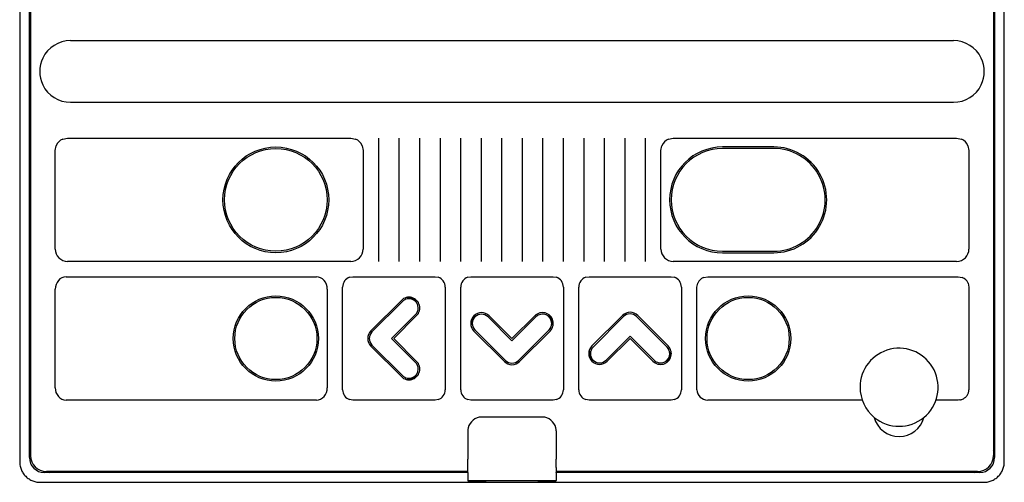
# Model space of a CAD drawing. Extents: x 22 to 332, y 77 to 173.
# Drawn here: x 22 to 118, y 77 to 122 of the extents above; entities that cross this region are included whole.
import ezdxf

# ---------------------------------------------------------------- set-up
doc = ezdxf.new("R2010")
doc.units = 0
doc.layers.get('0').update_dxf_attribs({"linetype": 'CONTINUOUS'})

msp = doc.modelspace()

# ---------------------------------------------------------------- linework, layer by layer
at = {"color": 7}
for p, q in [((22.456144, 170.95137), (22.456144, 78.945908)), ((118.356148, 78.945908), (118.356148, 170.95137)), ((23.406145, 79.841965), (23.406145, 170.055313)), ((23.506145, 170.348648), (23.506145, 79.54863)), ((117.306145, 170.348648), (117.306145, 79.54863)), ((117.406136, 170.055313), (117.406136, 79.841965)), ((27.406145, 119.948624), (113.406151, 119.948624)), ((27.406145, 113.948624), (113.406151, 113.948624)), ((66.10614, 77.998642), (25.056143, 77.998642)), ((66.10614, 77.898636), (25.349459, 77.898636)), ((115.756142, 77.998642), (74.706139, 77.998642)), ((115.462822, 77.898636), (74.706139, 77.898636)), ((24.453403, 76.948624), (116.358879, 76.948624))]:
    msp.add_line(p, q, dxfattribs=at)
at = {"color": 7, "ltscale": 0.011912}
msp.add_line((26.647139, 110.361862), (27.114206, 110.456192), dxfattribs=at)
at = {"color": 7, "ltscale": 0.011619}
for p, q in [((27.114206, 110.456192), (27.57897, 110.456192)), ((54.246338, 110.456192), (54.711098, 110.456192)), ((86.116791, 110.456192), (86.581551, 110.456192)), ((113.248909, 110.456192), (113.713676, 110.456192))]:
    msp.add_line(p, q, dxfattribs=at)
at = {"color": 7, "ltscale": 0.032345}
for p, q in [((27.57897, 110.456192), (28.87277, 110.456192)), ((52.952538, 110.456192), (54.246338, 110.456192)), ((86.581551, 110.456192), (87.875351, 110.456192)), ((111.955101, 110.456192), (113.248909, 110.456192))]:
    msp.add_line(p, q, dxfattribs=at)
at = {"color": 7, "ltscale": 0.049303}
for p, q in [((28.87277, 110.456192), (30.844873, 110.456192)), ((87.875351, 110.456192), (89.847458, 110.456192))]:
    msp.add_line(p, q, dxfattribs=at)
at = {"color": 7, "ltscale": 0.062492}
for p, q in [((30.844873, 110.456192), (33.344543, 110.456192)), ((48.480759, 110.456192), (50.980438, 110.456192)), ((89.847458, 110.456192), (92.34713, 110.456192)), ((107.48333, 110.456192), (109.983009, 110.456192))]:
    msp.add_line(p, q, dxfattribs=at)
at = {"color": 7, "ltscale": 0.071913}
for p, q in [((33.344543, 110.456192), (36.221054, 110.456192)), ((45.604248, 110.456192), (48.480759, 110.456192))]:
    msp.add_line(p, q, dxfattribs=at)
at = {"color": 7, "ltscale": 0.077565}
for p, q in [((36.221054, 110.456192), (39.323662, 110.456192)), ((42.501648, 110.456192), (45.604248, 110.456192)), ((95.223625, 110.456192), (98.326241, 110.456192)), ((101.504219, 110.456192), (104.606834, 110.456192))]:
    msp.add_line(p, q, dxfattribs=at)
at = {"color": 7, "ltscale": 0.07945}
msp.add_line((39.323662, 110.456192), (42.501648, 110.456192), dxfattribs=at)
at = {"color": 7, "ltscale": 0.049302}
for p, q in [((50.980438, 110.456192), (52.952538, 110.456192)), ((109.983009, 110.456192), (111.955101, 110.456192))]:
    msp.add_line(p, q, dxfattribs=at)
at = {"color": 7, "ltscale": 0.011913}
for p, q in [((54.711098, 110.456192), (55.178169, 110.361862)), ((113.713676, 110.456192), (114.180748, 110.361862))]:
    msp.add_line(p, q, dxfattribs=at)
at = {"color": 7, "ltscale": 0.299965}
for p, q in [((57.394524, 110.456192), (57.394524, 98.457596)), ((59.394516, 110.456192), (59.394516, 98.457596)), ((61.394165, 110.456192), (61.394165, 98.457596)), ((63.393814, 110.456192), (63.393814, 98.457596)), ((65.393806, 110.456192), (65.393806, 98.457596)), ((67.393456, 110.456192), (67.393456, 98.457596)), ((69.393105, 110.456192), (69.393105, 98.457596)), ((71.393097, 110.456192), (71.393097, 98.457596)), ((73.392746, 110.456192), (73.392746, 98.457596)), ((75.392395, 110.456192), (75.392395, 98.457596)), ((77.392387, 110.456192), (77.392387, 98.457596)), ((79.392387, 110.456192), (79.392387, 98.457596)), ((81.392036, 110.456192), (81.392036, 98.457596)), ((83.391685, 110.456192), (83.391685, 98.457596))]:
    msp.add_line(p, q, dxfattribs=at)
at = {"color": 7, "ltscale": 0.011909}
msp.add_line((85.649864, 110.361862), (86.116791, 110.456192), dxfattribs=at)
at = {"color": 7, "ltscale": 0.071912}
for p, q in [((92.34713, 110.456192), (95.223625, 110.456192)), ((104.606834, 110.456192), (107.48333, 110.456192))]:
    msp.add_line(p, q, dxfattribs=at)
at = {"color": 7, "ltscale": 0.079449}
msp.add_line((98.326241, 110.456192), (101.504219, 110.456192), dxfattribs=at)
at = {"color": 7, "ltscale": 0.011914}
for p, q in [((25.914419, 109.256058), (26.008684, 109.72319)), ((55.816628, 109.72319), (55.910889, 109.256058)), ((84.917, 109.256058), (85.011314, 109.72319)), ((114.819206, 109.72319), (114.913475, 109.256058))]:
    msp.add_line(p, q, dxfattribs=at)
at = {"color": 7, "ltscale": 0.125}
for p, q in [((95.906151, 109.598648), (90.906143, 109.598648)), ((95.906151, 109.448624), (90.906143, 109.448624)), ((90.906143, 99.448624), (95.906151, 99.448624)), ((90.906143, 99.29863), (95.906151, 99.29863)), ((67.906143, 77.108658), (72.906143, 77.108658))]:
    msp.add_line(p, q, dxfattribs=at)
at = {"color": 7, "ltscale": 0.011661}
for p, q in [((25.914419, 108.789627), (25.914419, 109.256058)), ((55.910889, 109.256058), (55.910889, 108.789627)), ((84.917, 108.789627), (84.917, 109.256058)), ((114.913475, 109.256058), (114.913475, 108.789627))]:
    msp.add_line(p, q, dxfattribs=at)
at = {"color": 7, "ltscale": 0.030433}
for p, q in [((25.914419, 107.572311), (25.914419, 108.789627)), ((55.910889, 108.789627), (55.910889, 107.572311)), ((84.917, 107.572311), (84.917, 108.789627)), ((114.913475, 108.789627), (114.913475, 107.572311))]:
    msp.add_line(p, q, dxfattribs=at)
at = {"color": 7, "ltscale": 0.042377}
for p, q in [((25.914419, 105.877213), (25.914419, 107.572311)), ((55.910889, 107.572311), (55.910889, 105.877213)), ((84.917, 105.877213), (84.917, 107.572311)), ((114.913475, 107.572311), (114.913475, 105.877213))]:
    msp.add_line(p, q, dxfattribs=at)
at = {"color": 7, "ltscale": 0.047498}
for p, q in [((25.914419, 103.97731), (25.914419, 105.877213)), ((55.910889, 105.877213), (55.910889, 103.97731)), ((84.917, 103.97731), (84.917, 105.877213)), ((114.913475, 105.877213), (114.913475, 103.97731))]:
    msp.add_line(p, q, dxfattribs=at)
at = {"color": 7, "ltscale": 0.045791}
for p, q in [((25.914419, 102.145676), (25.914419, 103.97731)), ((55.910889, 103.97731), (55.910889, 102.145676)), ((84.917, 102.145676), (84.917, 103.97731)), ((114.913475, 103.97731), (114.913475, 102.145676))]:
    msp.add_line(p, q, dxfattribs=at)
at = {"color": 7, "ltscale": 0.037258}
for p, q in [((25.914419, 100.65535), (25.914419, 102.145676)), ((55.910889, 102.145676), (55.910889, 100.65535)), ((84.917, 100.65535), (84.917, 102.145676)), ((114.913475, 102.145676), (114.913475, 100.65535))]:
    msp.add_line(p, q, dxfattribs=at)
at = {"color": 7, "ltscale": 0.0219}
for p, q in [((25.914419, 99.779343), (25.914419, 100.65535)), ((55.910889, 100.65535), (55.910889, 99.779343)), ((84.917, 99.779343), (84.917, 100.65535)), ((114.913475, 100.65535), (114.913475, 99.779343))]:
    msp.add_line(p, q, dxfattribs=at)
at = {"color": 7, "ltscale": 0.003057}
for p, q in [((25.914419, 99.657059), (25.914419, 99.779343)), ((55.910889, 99.779343), (55.910889, 99.657059)), ((84.917, 99.657059), (84.917, 99.779343)), ((114.913475, 99.779343), (114.913475, 99.657059))]:
    msp.add_line(p, q, dxfattribs=at)
at = {"color": 7, "ltscale": 0.002983}
for p, q in [((27.233538, 98.457596), (27.114206, 98.457596)), ((54.711098, 98.457596), (54.591766, 98.457596)), ((86.236115, 98.457596), (86.116791, 98.457596)), ((113.713676, 98.457596), (113.594353, 98.457596))]:
    msp.add_line(p, q, dxfattribs=at)
at = {"color": 7, "ltscale": 0.022453}
for p, q in [((28.131662, 98.457596), (27.233538, 98.457596)), ((54.591766, 98.457596), (53.693649, 98.457596)), ((87.134239, 98.457596), (86.236115, 98.457596)), ((113.594353, 98.457596), (112.69622, 98.457596))]:
    msp.add_line(p, q, dxfattribs=at)
at = {"color": 7, "ltscale": 0.041295}
for p, q in [((29.783457, 98.457596), (28.131662, 98.457596)), ((53.693649, 98.457596), (52.041855, 98.457596)), ((88.786034, 98.457596), (87.134239, 98.457596)), ((112.69622, 98.457596), (111.044426, 98.457596))]:
    msp.add_line(p, q, dxfattribs=at)
at = {"color": 7, "ltscale": 0.056368}
for p, q in [((32.038185, 98.457596), (29.783457, 98.457596)), ((52.041855, 98.457596), (49.787125, 98.457596)), ((91.040764, 98.457596), (88.786034, 98.457596)), ((111.044426, 98.457596), (108.789696, 98.457596))]:
    msp.add_line(p, q, dxfattribs=at)
at = {"color": 7, "ltscale": 0.067673}
for p, q in [((34.745117, 98.457596), (32.038185, 98.457596)), ((49.787125, 98.457596), (47.080185, 98.457596)), ((93.747696, 98.457596), (91.040764, 98.457596)), ((108.789696, 98.457596), (106.082756, 98.457596))]:
    msp.add_line(p, q, dxfattribs=at)
at = {"color": 7, "ltscale": 0.07521}
for p, q in [((37.753517, 98.457596), (34.745117, 98.457596)), ((47.080185, 98.457596), (44.071793, 98.457596)), ((96.756096, 98.457596), (93.747696, 98.457596)), ((106.082756, 98.457596), (103.074364, 98.457596))]:
    msp.add_line(p, q, dxfattribs=at)
at = {"color": 7, "ltscale": 0.078979}
msp.add_line((40.912659, 98.457596), (37.753517, 98.457596), dxfattribs=at)
at = {"color": 7, "ltscale": 0.078978}
for p, q in [((44.071793, 98.457596), (40.912659, 98.457596)), ((99.91523, 98.457596), (96.756096, 98.457596)), ((103.074364, 98.457596), (99.91523, 98.457596))]:
    msp.add_line(p, q, dxfattribs=at)
at = {"color": 7, "ltscale": 0.002635}
for p, q in [((26.974352, 96.957779), (27.07976, 96.957779)), ((51.246078, 96.957779), (51.351486, 96.957779)), ((27.07976, 84.959183), (26.974352, 84.959183)), ((51.351486, 84.959183), (51.246078, 84.959183))]:
    msp.add_line(p, q, dxfattribs=at)
at = {"color": 7, "ltscale": 0.019833}
for p, q in [((27.07976, 96.957779), (27.873098, 96.957779)), ((27.873098, 84.959183), (27.07976, 84.959183))]:
    msp.add_line(p, q, dxfattribs=at)
at = {"color": 7, "ltscale": 0.036477}
for p, q in [((27.873098, 96.957779), (29.332178, 96.957779)), ((48.99366, 96.957779), (50.452736, 96.957779)), ((29.332178, 84.959183), (27.873098, 84.959183)), ((50.452736, 84.959183), (48.99366, 84.959183))]:
    msp.add_line(p, q, dxfattribs=at)
at = {"color": 7, "ltscale": 0.049792}
for p, q in [((29.332178, 96.957779), (31.323847, 96.957779)), ((47.001991, 96.957779), (48.99366, 96.957779)), ((31.323847, 84.959183), (29.332178, 84.959183)), ((48.99366, 84.959183), (47.001991, 84.959183))]:
    msp.add_line(p, q, dxfattribs=at)
at = {"color": 7, "ltscale": 0.059778}
for p, q in [((31.323847, 96.957779), (33.714958, 96.957779)), ((44.610886, 96.957779), (47.001991, 96.957779)), ((33.714958, 84.959183), (31.323847, 84.959183)), ((47.001991, 84.959183), (44.610886, 84.959183))]:
    msp.add_line(p, q, dxfattribs=at)
at = {"color": 7, "ltscale": 0.066435}
for p, q in [((33.714958, 96.957779), (36.37236, 96.957779)), ((41.953476, 96.957779), (44.610886, 96.957779)), ((36.37236, 84.959183), (33.714958, 84.959183)), ((44.610886, 84.959183), (41.953476, 84.959183))]:
    msp.add_line(p, q, dxfattribs=at)
at = {"color": 7, "ltscale": 0.069764}
for p, q in [((36.37236, 96.957779), (39.16291, 96.957779)), ((39.16291, 96.957779), (41.953476, 96.957779)), ((39.16291, 84.959183), (36.37236, 84.959183)), ((41.953476, 84.959183), (39.16291, 84.959183))]:
    msp.add_line(p, q, dxfattribs=at)
at = {"color": 7, "ltscale": 0.019834}
for p, q in [((50.452736, 96.957779), (51.246078, 96.957779)), ((51.246078, 84.959183), (50.452736, 84.959183))]:
    msp.add_line(p, q, dxfattribs=at)
at = {"color": 7, "ltscale": 0.008002}
for p, q in [((54.594887, 96.906784), (54.910896, 96.957779)), ((62.910179, 96.957779), (63.226181, 96.906784)), ((54.910896, 84.959183), (54.594887, 85.010178)), ((63.226181, 85.010178), (62.910179, 84.959183))]:
    msp.add_line(p, q, dxfattribs=at)
at = {"color": 7, "ltscale": 0.005599}
for p, q in [((54.910896, 96.957779), (55.134872, 96.957779)), ((62.686203, 96.957779), (62.910179, 96.957779)), ((66.409645, 96.957779), (66.633614, 96.957779)), ((74.184616, 96.957779), (74.408592, 96.957779)), ((77.908409, 96.957779), (78.132378, 96.957779)), ((85.68338, 96.957779), (85.907349, 96.957779)), ((55.134872, 84.959183), (54.910896, 84.959183)), ((62.910179, 84.959183), (62.686203, 84.959183)), ((66.633614, 84.959183), (66.409645, 84.959183)), ((74.408592, 84.959183), (74.184616, 84.959183)), ((78.132378, 84.959183), (77.908409, 84.959183)), ((85.907349, 84.959183), (85.68338, 84.959183))]:
    msp.add_line(p, q, dxfattribs=at)
at = {"color": 7, "ltscale": 0.015199}
for p, q in [((55.134872, 96.957779), (55.742821, 96.957779)), ((62.078255, 96.957779), (62.686203, 96.957779)), ((55.742821, 84.959183), (55.134872, 84.959183)), ((62.686203, 84.959183), (62.078255, 84.959183))]:
    msp.add_line(p, q, dxfattribs=at)
at = {"color": 7, "ltscale": 0.022398}
for p, q in [((55.742821, 96.957779), (56.638741, 96.957779)), ((61.182335, 96.957779), (62.078255, 96.957779)), ((56.638741, 84.959183), (55.742821, 84.959183)), ((62.078255, 84.959183), (61.182335, 84.959183))]:
    msp.add_line(p, q, dxfattribs=at)
at = {"color": 7, "ltscale": 0.027197}
for p, q in [((56.638741, 96.957779), (57.726639, 96.957779)), ((79.636177, 96.957779), (80.724037, 96.957779)), ((83.091721, 96.957779), (84.179581, 96.957779)), ((57.726639, 84.959183), (56.638741, 84.959183)), ((80.724037, 84.959183), (79.636177, 84.959183)), ((84.179581, 84.959183), (83.091721, 84.959183))]:
    msp.add_line(p, q, dxfattribs=at)
at = {"color": 7, "ltscale": 0.029597}
for p, q in [((57.726639, 96.957779), (58.910538, 96.957779)), ((58.910538, 96.957779), (60.094429, 96.957779)), ((58.910538, 84.959183), (57.726639, 84.959183)), ((60.094429, 84.959183), (58.910538, 84.959183))]:
    msp.add_line(p, q, dxfattribs=at)
at = {"color": 7, "ltscale": 0.027198}
for p, q in [((60.094429, 96.957779), (61.182335, 96.957779)), ((61.182335, 84.959183), (60.094429, 84.959183))]:
    msp.add_line(p, q, dxfattribs=at)
at = {"color": 7, "ltscale": 0.008003}
for p, q in [((66.093605, 96.906784), (66.409645, 96.957779)), ((77.592369, 96.906784), (77.908409, 96.957779)), ((85.907349, 96.957779), (86.223389, 96.906784)), ((66.409645, 84.959183), (66.093605, 85.010178)), ((77.908409, 84.959183), (77.592369, 85.010178)), ((86.223389, 85.010178), (85.907349, 84.959183))]:
    msp.add_line(p, q, dxfattribs=at)
at = {"color": 7, "ltscale": 0.015198}
for p, q in [((66.633614, 96.957779), (67.241539, 96.957779)), ((73.576698, 96.957779), (74.184616, 96.957779)), ((78.132378, 96.957779), (78.740295, 96.957779)), ((85.075462, 96.957779), (85.68338, 96.957779)), ((67.241539, 84.959183), (66.633614, 84.959183)), ((74.184616, 84.959183), (73.576698, 84.959183)), ((78.740295, 84.959183), (78.132378, 84.959183)), ((85.68338, 84.959183), (85.075462, 84.959183))]:
    msp.add_line(p, q, dxfattribs=at)
at = {"color": 7, "ltscale": 0.022397}
for p, q in [((67.241539, 96.957779), (68.137421, 96.957779)), ((72.680817, 96.957779), (73.576698, 96.957779)), ((78.740295, 96.957779), (79.636177, 96.957779)), ((84.179581, 96.957779), (85.075462, 96.957779)), ((68.137421, 84.959183), (67.241539, 84.959183)), ((73.576698, 84.959183), (72.680817, 84.959183)), ((79.636177, 84.959183), (78.740295, 84.959183)), ((85.075462, 84.959183), (84.179581, 84.959183))]:
    msp.add_line(p, q, dxfattribs=at)
at = {"color": 7, "ltscale": 0.027196}
for p, q in [((68.137421, 96.957779), (69.225273, 96.957779)), ((71.592964, 96.957779), (72.680817, 96.957779)), ((69.225273, 84.959183), (68.137421, 84.959183)), ((72.680817, 84.959183), (71.592964, 84.959183))]:
    msp.add_line(p, q, dxfattribs=at)
at = {"color": 7, "ltscale": 0.029596}
for p, q in [((69.225273, 96.957779), (70.409119, 96.957779)), ((70.409119, 96.957779), (71.592964, 96.957779)), ((80.724037, 96.957779), (81.907875, 96.957779)), ((81.907875, 96.957779), (83.091721, 96.957779)), ((70.409119, 84.959183), (69.225273, 84.959183)), ((71.592964, 84.959183), (70.409119, 84.959183)), ((81.907875, 84.959183), (80.724037, 84.959183)), ((83.091721, 84.959183), (81.907875, 84.959183))]:
    msp.add_line(p, q, dxfattribs=at)
at = {"color": 7, "ltscale": 0.008006}
for p, q in [((74.408592, 96.957779), (74.724762, 96.906784)), ((74.724762, 85.010178), (74.408592, 84.959183))]:
    msp.add_line(p, q, dxfattribs=at)
at = {"color": 7, "ltscale": 0.010503}
for p, q in [((89.054733, 96.879166), (89.467445, 96.957779)), ((113.853188, 96.957779), (114.265892, 96.879166))]:
    msp.add_line(p, q, dxfattribs=at)
at = {"color": 7, "ltscale": 0.010267}
for p, q in [((89.467445, 96.957779), (89.878136, 96.957779)), ((113.442497, 96.957779), (113.853188, 96.957779))]:
    msp.add_line(p, q, dxfattribs=at)
at = {"color": 7, "ltscale": 0.028581}
for p, q in [((89.878136, 96.957779), (91.021385, 96.957779)), ((112.299248, 96.957779), (113.442497, 96.957779))]:
    msp.add_line(p, q, dxfattribs=at)
at = {"color": 7, "ltscale": 0.043566}
for p, q in [((91.021385, 96.957779), (92.764015, 96.957779)), ((110.556618, 96.957779), (112.299248, 96.957779))]:
    msp.add_line(p, q, dxfattribs=at)
at = {"color": 7, "ltscale": 0.05522}
for p, q in [((92.764015, 96.957779), (94.972832, 96.957779)), ((108.347801, 96.957779), (110.556618, 96.957779))]:
    msp.add_line(p, q, dxfattribs=at)
at = {"color": 7, "ltscale": 0.063545}
for p, q in [((94.972832, 96.957779), (97.514641, 96.957779)), ((105.805992, 96.957779), (108.347801, 96.957779))]:
    msp.add_line(p, q, dxfattribs=at)
at = {"color": 7, "ltscale": 0.068539}
for p, q in [((97.514641, 96.957779), (100.256218, 96.957779)), ((103.064415, 96.957779), (105.805992, 96.957779))]:
    msp.add_line(p, q, dxfattribs=at)
at = {"color": 7, "ltscale": 0.070205}
msp.add_line((100.256218, 96.957779), (103.064415, 96.957779), dxfattribs=at)
at = {"color": 7, "ltscale": 0.001502}
for p, q in [((53.91124, 95.897354), (53.91124, 95.957443)), ((63.909836, 95.957443), (63.909836, 95.897354)), ((65.409645, 95.897354), (65.409645, 95.957443)), ((75.408585, 95.957443), (75.408585, 95.897354)), ((76.908409, 95.897354), (76.908409, 95.957443)), ((86.907349, 95.957443), (86.907349, 95.897354)), ((53.91124, 85.958847), (53.91124, 86.018936)), ((63.909836, 86.018936), (63.909836, 85.958847)), ((65.409645, 85.958847), (65.409645, 86.018936)), ((75.408585, 86.018936), (75.408585, 85.958847)), ((76.908409, 85.958847), (76.908409, 86.018936)), ((86.907349, 86.018936), (86.907349, 85.958847))]:
    msp.add_line(p, q, dxfattribs=at)
at = {"color": 7, "ltscale": 0.009955}
msp.add_line((88.407173, 95.957443), (88.490486, 96.346848), dxfattribs=at)
at = {"color": 7, "ltscale": 0.009565}
for p, q in [((88.407173, 95.574844), (88.407173, 95.957443)), ((114.913475, 95.957443), (114.913475, 95.574844))]:
    msp.add_line(p, q, dxfattribs=at)
at = {"color": 7, "ltscale": 0.009956}
msp.add_line((114.830147, 96.346848), (114.913475, 95.957443), dxfattribs=at)
at = {"color": 7, "ltscale": 0.002695}
for p, q in [((25.914419, 95.649857), (25.914419, 95.757645)), ((52.411415, 95.757645), (52.411415, 95.649857)), ((25.914419, 86.158646), (25.914419, 86.266434)), ((52.411415, 86.266434), (52.411415, 86.158646))]:
    msp.add_line(p, q, dxfattribs=at)
at = {"color": 7, "ltscale": 0.019451}
for p, q in [((25.914419, 94.871811), (25.914419, 95.649857)), ((52.411415, 95.649857), (52.411415, 94.871811)), ((25.914419, 86.266434), (25.914419, 87.044479)), ((52.411415, 87.044479), (52.411415, 86.266434))]:
    msp.add_line(p, q, dxfattribs=at)
at = {"color": 7, "ltscale": 0.011175}
for p, q in [((53.91124, 95.450363), (53.91124, 95.897354)), ((63.909836, 95.897354), (63.909836, 95.450363)), ((65.409645, 95.450363), (65.409645, 95.897354)), ((75.408585, 95.897354), (75.408585, 95.450363)), ((76.908409, 95.450363), (76.908409, 95.897354)), ((86.907349, 95.897354), (86.907349, 95.450363)), ((53.91124, 86.018936), (53.91124, 86.465927)), ((63.909836, 86.465927), (63.909836, 86.018936)), ((65.409645, 86.018936), (65.409645, 86.465927)), ((75.408585, 86.465927), (75.408585, 86.018936)), ((76.908409, 86.018936), (76.908409, 86.465927)), ((86.907349, 86.465927), (86.907349, 86.018936))]:
    msp.add_line(p, q, dxfattribs=at)
at = {"color": 7, "ltscale": 0.020188}
for p, q in [((53.91124, 94.642838), (53.91124, 95.450363)), ((63.909836, 95.450363), (63.909836, 94.642838)), ((65.409645, 94.642838), (65.409645, 95.450363)), ((75.408585, 95.450363), (75.408585, 94.642838)), ((76.908409, 94.642838), (76.908409, 95.450363)), ((86.907349, 95.450363), (86.907349, 94.642838)), ((53.91124, 86.465927), (53.91124, 87.273453)), ((63.909836, 87.273453), (63.909836, 86.465927)), ((65.409645, 86.465927), (65.409645, 87.273453)), ((75.408585, 87.273453), (75.408585, 86.465927)), ((76.908409, 86.465927), (76.908409, 87.273453)), ((86.907349, 87.273453), (86.907349, 86.465927))]:
    msp.add_line(p, q, dxfattribs=at)
at = {"color": 7, "ltscale": 0.025439}
for p, q in [((88.407173, 94.557266), (88.407173, 95.574844)), ((114.913475, 95.574844), (114.913475, 94.557266))]:
    msp.add_line(p, q, dxfattribs=at)
at = {"color": 7, "ltscale": 0.033512}
for p, q in [((25.914419, 93.531326), (25.914419, 94.871811)), ((52.411415, 94.871811), (52.411415, 93.531326)), ((25.914419, 87.044479), (25.914419, 88.384964)), ((52.411415, 88.384964), (52.411415, 87.044479))]:
    msp.add_line(p, q, dxfattribs=at)
at = {"color": 7, "ltscale": 0.02695}
for p, q in [((53.91124, 93.564835), (53.91124, 94.642838)), ((63.909836, 94.642838), (63.909836, 93.564835)), ((65.409645, 93.564835), (65.409645, 94.642838)), ((75.408585, 94.642838), (75.408585, 93.564835)), ((76.908409, 93.564835), (76.908409, 94.642838)), ((86.907349, 94.642838), (86.907349, 93.564835)), ((53.91124, 87.273453), (53.91124, 88.351456)), ((63.909836, 88.351456), (63.909836, 87.273453)), ((65.409645, 87.273453), (65.409645, 88.351456)), ((75.408585, 88.351456), (75.408585, 87.273453)), ((76.908409, 87.273453), (76.908409, 88.351456)), ((86.907349, 88.351456), (86.907349, 87.273453))]:
    msp.add_line(p, q, dxfattribs=at)
at = {"color": 7, "ltscale": 0.105}
for p, q in [((59.633537, 94.660934), (56.663689, 91.691086)), ((59.739601, 94.554886), (56.769753, 91.585037)), ((81.163681, 93.191086), (78.193832, 90.221237)), ((78.299896, 90.115189), (81.269745, 93.085037)), ((82.542542, 93.085037), (85.51239, 90.115189)), ((85.618454, 90.221237), (82.648605, 93.191086)), ((66.693832, 91.67601), (69.663681, 88.706161)), ((66.799896, 91.782089), (69.769745, 88.812241)), ((71.042542, 88.812241), (74.01239, 91.782089)), ((71.148605, 88.706161), (74.118454, 91.67601)), ((56.663689, 90.206161), (59.633537, 87.236313)), ((59.739601, 87.342392), (56.769753, 90.312241))]:
    msp.add_line(p, q, dxfattribs=at)
at = {"color": 7, "ltscale": 0.036429}
for p, q in [((88.407173, 93.100113), (88.407173, 94.557266)), ((114.913475, 94.557266), (114.913475, 93.100113))]:
    msp.add_line(p, q, dxfattribs=at)
at = {"color": 7, "ltscale": 0.041949}
for p, q in [((25.914419, 91.853378), (25.914419, 93.531326)), ((52.411415, 93.531326), (52.411415, 91.853378)), ((25.914419, 88.384964), (25.914419, 90.062912)), ((52.411415, 90.062912), (52.411415, 88.384964))]:
    msp.add_line(p, q, dxfattribs=at)
at = {"color": 7, "ltscale": 0.031457}
for p, q in [((53.91124, 92.306564), (53.91124, 93.564835)), ((63.909836, 93.564835), (63.909836, 92.306564)), ((65.409645, 92.306564), (65.409645, 93.564835)), ((75.408585, 93.564835), (75.408585, 92.306564)), ((76.908409, 92.306564), (76.908409, 93.564835)), ((86.907349, 93.564835), (86.907349, 92.306564)), ((53.91124, 88.351456), (53.91124, 89.609726)), ((63.909836, 89.609726), (63.909836, 88.351456)), ((65.409645, 88.351456), (65.409645, 89.609726)), ((75.408585, 89.609726), (75.408585, 88.351456)), ((76.908409, 88.351456), (76.908409, 89.609726)), ((86.907349, 89.609726), (86.907349, 88.351456))]:
    msp.add_line(p, q, dxfattribs=at)
at = {"color": 7, "ltscale": 0.0825}
for p, q in [((58.67894, 90.948624), (61.012398, 93.282089)), ((68.072693, 93.054886), (70.406143, 90.72142)), ((70.406143, 90.72142), (72.739594, 93.054886)), ((79.572693, 88.842392), (81.906143, 91.175858)), ((84.239594, 88.842392), (81.906143, 91.175858)), ((61.012398, 88.615189), (58.67894, 90.948624))]:
    msp.add_line(p, q, dxfattribs=at)
at = {"color": 7, "ltscale": 0.07875}
for p, q in [((58.891075, 90.948624), (61.118462, 93.17601)), ((70.406143, 90.933548), (68.178757, 93.160934)), ((72.63353, 93.160934), (70.406143, 90.933548)), ((61.118462, 88.721237), (58.891075, 90.948624)), ((79.678757, 88.736313), (81.906143, 90.963699)), ((81.906143, 90.963699), (84.13353, 88.736313))]:
    msp.add_line(p, q, dxfattribs=at)
at = {"color": 7, "ltscale": 0.042534}
for p, q in [((88.407173, 91.398758), (88.407173, 93.100113)), ((114.913475, 93.100113), (114.913475, 91.398758))]:
    msp.add_line(p, q, dxfattribs=at)
at = {"color": 7, "ltscale": 0.03371}
for p, q in [((53.91124, 90.958145), (53.91124, 92.306564)), ((63.909836, 92.306564), (63.909836, 90.958145)), ((65.409645, 90.958145), (65.409645, 92.306564)), ((75.408585, 92.306564), (75.408585, 90.958145)), ((76.908409, 90.958145), (76.908409, 92.306564)), ((86.907349, 92.306564), (86.907349, 90.958145)), ((53.91124, 89.609726), (53.91124, 90.958145)), ((63.909836, 90.958145), (63.909836, 89.609726)), ((65.409645, 89.609726), (65.409645, 90.958145)), ((75.408585, 90.958145), (75.408585, 89.609726)), ((76.908409, 89.609726), (76.908409, 90.958145)), ((86.907349, 90.958145), (86.907349, 89.609726))]:
    msp.add_line(p, q, dxfattribs=at)
at = {"color": 7, "ltscale": 0.044762}
for p, q in [((25.914419, 90.062912), (25.914419, 91.853378)), ((52.411415, 91.853378), (52.411415, 90.062912))]:
    msp.add_line(p, q, dxfattribs=at)
at = {"color": 7, "ltscale": 0.043755}
for p, q in [((88.407173, 89.648544), (88.407173, 91.398758)), ((114.913475, 91.398758), (114.913475, 89.648544))]:
    msp.add_line(p, q, dxfattribs=at)
at = {"color": 7, "ltscale": 0.040092}
for p, q in [((88.407173, 88.044846), (88.407173, 89.648544)), ((114.913475, 89.648544), (114.913475, 88.044846))]:
    msp.add_line(p, q, dxfattribs=at)
at = {"color": 7, "ltscale": 0.031544}
for p, q in [((88.407173, 86.783066), (88.407173, 88.044846)), ((114.913475, 88.044846), (114.913475, 86.783066))]:
    msp.add_line(p, q, dxfattribs=at)
at = {"color": 7, "ltscale": 0.018112}
for p, q in [((88.407173, 86.058578), (88.407173, 86.783066)), ((114.913475, 86.783066), (114.913475, 86.058578))]:
    msp.add_line(p, q, dxfattribs=at)
at = {"color": 7, "ltscale": 0.002493}
for p, q in [((88.407173, 85.958847), (88.407173, 86.058578)), ((114.913475, 86.058578), (114.913475, 85.958847))]:
    msp.add_line(p, q, dxfattribs=at)
at = {"color": 7, "ltscale": 0.002652}
msp.add_line((89.573524, 84.959183), (89.467445, 84.959183), dxfattribs=at)
at = {"color": 7, "ltscale": 0.019955}
msp.add_line((90.371719, 84.959183), (89.573524, 84.959183), dxfattribs=at)
at = {"color": 7, "ltscale": 0.03669}
msp.add_line((91.839302, 84.959183), (90.371719, 84.959183), dxfattribs=at)
at = {"color": 7, "ltscale": 0.050064}
msp.add_line((93.841873, 84.959183), (91.839302, 84.959183), dxfattribs=at)
at = {"color": 7, "ltscale": 0.060079}
msp.add_line((96.245018, 84.959183), (93.841873, 84.959183), dxfattribs=at)
at = {"color": 7, "ltscale": 0.066734}
msp.add_line((98.91436, 84.959183), (96.245018, 84.959183), dxfattribs=at)
at = {"color": 7, "ltscale": 0.070028}
msp.add_line((101.715477, 84.959183), (98.91436, 84.959183), dxfattribs=at)
at = {"color": 7, "ltscale": 0.069962}
msp.add_line((104.513954, 84.959183), (101.715477, 84.959183), dxfattribs=at)
at = {"color": 7, "ltscale": 0.013506}
msp.add_line((112.238564, 84.959183), (111.698326, 84.959183), dxfattribs=at)
at = {"color": 7, "ltscale": 0.011788}
msp.add_line((112.710075, 84.959183), (112.238564, 84.959183), dxfattribs=at)
at = {"color": 7, "ltscale": 0.009938}
msp.add_line((113.107613, 84.959183), (112.710075, 84.959183), dxfattribs=at)
at = {"color": 7, "ltscale": 0.007958}
msp.add_line((113.425926, 84.959183), (113.107613, 84.959183), dxfattribs=at)
at = {"color": 7, "ltscale": 0.005847}
msp.add_line((113.659798, 84.959183), (113.425926, 84.959183), dxfattribs=at)
at = {"color": 7, "ltscale": 0.003604}
msp.add_line((113.803963, 84.959183), (113.659798, 84.959183), dxfattribs=at)
at = {"color": 7, "ltscale": 0.001231}
msp.add_line((113.853188, 84.959183), (113.803963, 84.959183), dxfattribs=at)
at = {"color": 7, "ltscale": 0.003927}
msp.add_line((114.00988, 84.970047), (113.853188, 84.959183), dxfattribs=at)
at = {"color": 7, "ltscale": 0.05625}
for p, q in [((69.706139, 83.29863), (67.456139, 83.29863)), ((69.706139, 83.29863), (67.456139, 83.29863)), ((73.35614, 83.29863), (71.10614, 83.29863)), ((73.35614, 83.29863), (71.10614, 83.29863))]:
    msp.add_line(p, q, dxfattribs=at)
at = {"color": 7, "ltscale": 0.035}
msp.add_line((71.10614, 83.29863), (69.706139, 83.29863), dxfattribs=at)
msp.add_line((71.10614, 83.29863), (69.706139, 83.29863), dxfattribs=at)
msp.add_line((71.10614, 83.29863), (69.706139, 83.29863), dxfattribs=at)
at = {"color": 7, "ltscale": 0.0175}
for p, q in [((66.10614, 81.948624), (66.10614, 81.248642)), ((66.10614, 81.948624), (66.10614, 81.248642)), ((66.10614, 81.948624), (66.10614, 81.248642)), ((74.706139, 81.948624), (74.706139, 81.248642)), ((74.706139, 81.948624), (74.706139, 81.248642)), ((66.10614, 78.398636), (66.10614, 79.098648)), ((66.10614, 78.398636), (66.10614, 79.098648)), ((74.706139, 78.398636), (74.706139, 79.098648)), ((74.706139, 78.398636), (74.706139, 79.098648))]:
    msp.add_line(p, q, dxfattribs=at)
at = {"color": 7, "ltscale": 0.0075}
for p, q in [((66.10614, 81.248642), (66.10614, 80.948624)), ((66.10614, 81.248642), (66.10614, 80.948624)), ((66.10614, 81.248642), (66.10614, 80.948624)), ((74.706139, 81.248642), (74.706139, 80.948624)), ((74.706139, 81.248642), (74.706139, 80.948624)), ((74.706139, 81.248642), (74.706139, 80.948624))]:
    msp.add_line(p, q, dxfattribs=at)
at = {"color": 7, "ltscale": 0.008749}
for p, q in [((66.10614, 80.948624), (66.10614, 80.598648)), ((66.10614, 80.948624), (66.10614, 80.598648)), ((66.10614, 80.948624), (66.10614, 80.598648)), ((74.706139, 80.948624), (74.706139, 80.598648)), ((74.706139, 80.948624), (74.706139, 80.598648)), ((74.706139, 80.948624), (74.706139, 80.598648))]:
    msp.add_line(p, q, dxfattribs=at)
at = {"color": 7, "ltscale": 0.000909}
msp.add_line((66.10614, 80.598648), (66.10614, 80.562302), dxfattribs=at)
msp.add_line((66.10614, 80.598648), (66.10614, 80.562302), dxfattribs=at)
msp.add_line((66.10614, 80.598648), (66.10614, 80.562302), dxfattribs=at)
at = {"color": 7, "ltscale": 0.015342}
msp.add_line((66.10614, 80.562302), (66.10614, 79.948624), dxfattribs=at)
msp.add_line((66.10614, 80.562302), (66.10614, 79.948624), dxfattribs=at)
msp.add_line((66.10614, 80.562302), (66.10614, 79.948624), dxfattribs=at)
at = {"color": 7, "ltscale": 0.035001}
msp.add_line((74.706139, 80.598648), (74.706139, 79.198624), dxfattribs=at)
msp.add_line((74.706139, 80.598648), (74.706139, 79.198624), dxfattribs=at)
msp.add_line((74.706139, 80.598648), (74.706139, 79.198624), dxfattribs=at)
at = {"color": 7, "ltscale": 0.012333}
for p, q in [((23.406145, 79.348648), (23.406145, 79.841965)), ((117.406136, 79.841965), (117.406136, 79.348648)), ((25.349459, 77.898636), (24.856142, 77.898636)), ((115.956139, 77.898636), (115.462822, 77.898636))]:
    msp.add_line(p, q, dxfattribs=at)
at = {"color": 7, "ltscale": 0.01875}
msp.add_line((66.10614, 79.948624), (66.10614, 79.198624), dxfattribs=at)
msp.add_line((66.10614, 79.948624), (66.10614, 79.198624), dxfattribs=at)
msp.add_line((66.10614, 79.948624), (66.10614, 79.198624), dxfattribs=at)
at = {"color": 7, "ltscale": 0.002499}
for p, q in [((66.10614, 79.098648), (66.10614, 79.198624)), ((66.10614, 79.098648), (66.10614, 79.198624)), ((66.10614, 79.098648), (66.10614, 79.198624)), ((74.706139, 79.098648), (74.706139, 79.198624)), ((74.706139, 79.098648), (74.706139, 79.198624)), ((74.706139, 79.098648), (74.706139, 79.198624))]:
    msp.add_line(p, q, dxfattribs=at)
at = {"color": 7, "ltscale": 0.005246}
msp.add_line((118.345146, 78.736374), (118.356148, 78.945908), dxfattribs=at)
at = {"color": 7, "ltscale": 0.00647}
for p, q in [((66.10614, 78.139816), (66.10614, 78.398636)), ((66.10614, 78.139816), (66.10614, 78.398636)), ((66.10614, 78.139816), (66.10614, 78.398636)), ((74.706139, 78.398636), (74.706139, 78.139816)), ((74.706139, 78.398636), (74.706139, 78.139816)), ((74.706139, 78.398636), (74.706139, 78.139816))]:
    msp.add_line(p, q, dxfattribs=at)
at = {"color": 7, "ltscale": 0.003529}
for p, q in [((66.10614, 77.998642), (66.10614, 78.139816)), ((66.10614, 77.998642), (66.10614, 78.139816)), ((66.10614, 77.998642), (66.10614, 78.139816)), ((74.706139, 78.139816), (74.706139, 77.998642)), ((74.706139, 78.139816), (74.706139, 77.998642)), ((74.706139, 78.139816), (74.706139, 77.998642))]:
    msp.add_line(p, q, dxfattribs=at)
at = {"color": 7, "ltscale": 0.0025}
for p, q in [((66.10614, 77.898636), (66.10614, 77.998642)), ((66.10614, 77.898636), (66.10614, 77.998642)), ((74.706139, 77.998642), (74.706139, 77.898636)), ((74.706139, 77.998642), (74.706139, 77.898636))]:
    msp.add_line(p, q, dxfattribs=at)
at = {"color": 7, "ltscale": 0.000876}
for p, q in [((66.10614, 77.898636), (66.10614, 77.863602)), ((66.10614, 77.898636), (66.10614, 77.863602)), ((74.706139, 77.863602), (74.706139, 77.898636)), ((74.706139, 77.863602), (74.706139, 77.898636))]:
    msp.add_line(p, q, dxfattribs=at)
at = {"color": 7, "ltscale": 0.003458}
for p, q in [((66.10614, 77.863602), (66.10614, 77.725296)), ((66.10614, 77.863602), (66.10614, 77.725296)), ((74.706139, 77.863602), (74.706139, 77.725296)), ((74.706139, 77.863602), (74.706139, 77.725296))]:
    msp.add_line(p, q, dxfattribs=at)
at = {"color": 7, "ltscale": 0.015349}
for p, q in [((66.10614, 77.725296), (66.10614, 77.111343)), ((66.10614, 77.725296), (66.10614, 77.111343)), ((74.706139, 77.725296), (74.706139, 77.111343)), ((74.706139, 77.725296), (74.706139, 77.111343))]:
    msp.add_line(p, q, dxfattribs=at)
at = {"color": 7, "ltscale": 0.005245}
msp.add_line((24.243891, 76.959641), (24.453403, 76.948624), dxfattribs=at)
at = {"color": 7, "ltscale": 0.000317}
for p, q in [((66.10614, 77.111343), (66.10614, 77.098648)), ((66.10614, 77.111343), (66.10614, 77.098648)), ((74.706139, 77.098648), (74.706139, 77.111343)), ((74.706139, 77.098648), (74.706139, 77.111343))]:
    msp.add_line(p, q, dxfattribs=at)
at = {"color": 7, "ltscale": 0.000475}
for p, q in [((66.10614, 77.098648), (66.10614, 77.079666)), ((74.706139, 77.079666), (74.706139, 77.098648))]:
    msp.add_line(p, q, dxfattribs=at)
at = {"color": 7, "ltscale": 0.045}
for p, q in [((66.10614, 77.098648), (67.906143, 77.098648)), ((72.906143, 77.098648), (74.706139, 77.098648))]:
    msp.add_line(p, q, dxfattribs=at)
at = {"color": 7, "ltscale": 0.215}
msp.add_line((74.706139, 77.079666), (66.10614, 77.079666), dxfattribs=at)
at = {"color": 7, "ltscale": 0.00025}
for p, q in [((67.906143, 77.108658), (67.906143, 77.098648)), ((72.906143, 77.108658), (72.906143, 77.098648))]:
    msp.add_line(p, q, dxfattribs=at)
at = {"color": 7}
for centre, radius in [((47.406151, 104.448624), 5.15), ((47.406151, 104.448624), 5), ((47.406151, 90.948624), 4.15), ((47.406151, 90.948624), 4), ((93.406143, 90.948624), 4.15), ((93.406143, 90.948624), 4)]:
    msp.add_circle(centre, radius, dxfattribs=at)
for centre, radius, start, end in [((27.406145, 116.948624), 3, 90.000003, 154.158066), ((113.406151, 116.948624), 3, 25.841929, 90.000003), ((27.406145, 116.948624), 3, 154.158066, 205.841929), ((113.406151, 116.948624), 3, 334.158071, 25.841929), ((27.406145, 116.948624), 3, 205.841929, 270.000001), ((113.406151, 116.948624), 3, 270.000001, 334.158071), ((27.143774, 109.226974), 1.238812, 113.634212, 156.387031), ((54.681595, 109.227036), 1.238734, 23.611548, 66.367207), ((86.146759, 109.226547), 1.23931, 113.63717, 156.375392), ((113.684166, 109.227036), 1.238734, 23.611548, 66.367207), ((90.906143, 104.448624), 5.15, 90.000003, 270.000001), ((90.906143, 104.448624), 5, 90.000003, 270.000001), ((95.906151, 104.448624), 5.15, 270.000001, 90.000003), ((95.906151, 104.448624), 5, 270.000001, 90.000003), ((27.127031, 99.662704), 1.212625, 180.266574, 224.745722), ((27.135847, 99.709671), 1.252257, 225.988531, 269.009814), ((54.705711, 99.670425), 1.21284, 270.254412, 314.747248), ((54.65963, 99.678696), 1.251447, 315.979194, 359.008485), ((86.129593, 99.662827), 1.212607, 180.272407, 224.754794), ((86.138512, 99.709549), 1.252132, 225.986125, 269.006044), ((113.70829, 99.670425), 1.21284, 270.254412, 314.747248), ((113.662193, 99.678696), 1.251447, 315.979194, 359.008485), ((27.002058, 95.923782), 1.034361, 91.534903, 138.716346), ((51.324249, 95.925095), 1.033047, 41.251546, 88.489609), ((54.921539, 95.944443), 1.016276, 108.748708, 143.548363), ((62.89402, 95.936874), 1.025202, 36.607884, 71.095043), ((66.420364, 95.943863), 1.016858, 108.744097, 143.532151), ((74.392677, 95.936661), 1.0254, 36.616261, 71.103826), ((77.919128, 95.943863), 1.016858, 108.744097, 143.532151), ((85.891106, 95.936295), 1.025799, 36.624228, 71.099531), ((89.445961, 95.899307), 1.055095, 111.765105, 154.901629), ((113.859108, 95.882797), 1.076216, 25.54218, 67.79109), ((27.269178, 95.74321), 1.354839, 140.431395, 179.389646), ((51.137085, 95.772476), 1.274418, 359.332919, 40.861427), ((54.944763, 95.946976), 1.033577, 144.426056, 179.419398), ((62.910103, 95.957993), 0.999727, 359.968017, 36.186539), ((66.442772, 95.946915), 1.033177, 144.407328, 179.416871), ((74.408974, 95.957993), 0.999614, 359.967608, 36.190806), ((77.941536, 95.946915), 1.033177, 144.407328, 179.416871), ((85.907906, 95.957932), 0.999444, 359.97217, 36.203623), ((60.375999, 93.918472), 1.05, 314.99999, 135), ((60.006149, 92.948624), 2, 52.335162, 85.916471), ((60.375999, 93.918472), 0.9, 0, 135), ((60.375999, 93.918472), 0.9, 314.99999, 360), ((67.436295, 92.418472), 1.05, 45, 224.999995), ((68.406143, 92.04863), 2, 142.335157, 175.916467), ((67.436295, 92.418472), 0.9, 45, 224.999995), ((73.375992, 92.418472), 1.05, 314.99999, 135), ((73.375992, 92.418472), 0.9, 0, 135), ((72.406143, 92.04863), 2, 4.083529, 37.664836), ((81.906143, 92.448624), 1.05, 45, 135), ((81.906143, 92.448624), 0.9, 45, 135), ((73.375992, 92.418472), 0.9, 314.99999, 360), ((57.406151, 90.948624), 1.05, 135, 224.999995), ((57.406151, 90.948624), 0.9, 135, 224.999995), ((78.936295, 89.478775), 1.05, 135, 314.99999), ((84.875992, 89.478775), 1.05, 224.999995, 45), ((79.906143, 89.848648), 2, 184.083529, 217.664838), ((78.936295, 89.478775), 0.9, 135, 314.99999), ((84.875992, 89.478775), 0.9, 224.999995, 360), ((83.906143, 89.848648), 2, 322.335179, 355.916458), ((84.875992, 89.478775), 0.9, 0, 45), ((108.106133, 86.198624), 3.8, 309.541196, 180.000005), ((108.106133, 86.198624), 3.8, 309.541196, 180.000005), ((60.375999, 87.978775), 1.05, 224.999995, 45), ((60.375999, 87.978775), 0.9, 0, 45), ((70.406143, 89.448624), 1.05, 224.999995, 314.99999), ((70.406143, 89.448624), 0.9, 224.999995, 314.99999), ((60.375999, 87.978775), 0.9, 224.999995, 360), ((60.006149, 88.948624), 2, 274.083525, 307.664834), ((27.187986, 86.143967), 1.273653, 179.340004, 220.865233), ((51.058258, 86.173264), 1.353235, 320.398272, 359.381113), ((54.90995, 85.958511), 0.998712, 179.979911, 216.205566), ((54.927132, 85.980423), 1.025555, 216.627386, 251.097343), ((62.899567, 85.972733), 1.01645, 288.74335, 323.531909), ((62.8778, 85.969376), 1.03209, 324.399507, 359.415018), ((66.408073, 85.958572), 0.998428, 179.984091, 216.222658), ((66.425964, 85.981033), 1.026153, 216.643737, 251.10185), ((74.398331, 85.972824), 1.016482, 288.731686, 323.526418), ((74.376694, 85.969376), 1.031945, 324.394834, 359.41581), ((77.906837, 85.958572), 0.998428, 179.984091, 216.222658), ((77.924728, 85.981033), 1.026153, 216.643737, 251.10185), ((85.89666, 85.973312), 1.017032, 288.738761, 323.515681), ((85.87571, 85.969437), 1.03169, 324.380766, 359.412504), ((89.399246, 85.973129), 0.992176, 180.825365, 226.614186), ((108.106133, 86.198624), 3.8, 180.000005, 230.458807), ((108.106133, 86.198624), 3.8, 180.000005, 230.458807), ((113.898643, 85.998611), 1.02634, 309.307301, 325.319943), ((113.939201, 85.969284), 0.976317, 325.381225, 342.162152), ((113.951805, 85.960617), 0.961654, 342.424349, 359.894852), ((27.001535, 85.992233), 1.033398, 221.266806, 268.492742), ((51.32354, 85.993576), 1.03475, 271.547312, 318.700726), ((89.483414, 86.106125), 1.147026, 228.121283, 269.202508), ((113.860374, 86.052933), 1.093171, 277.860373, 293.723789), ((113.871941, 86.030197), 1.067686, 293.646498, 309.343176), ((67.456139, 81.948624), 1.35, 90.000003, 167.160411), ((67.456139, 81.948624), 1.35, 90.000003, 167.160411), ((73.35614, 81.948624), 1.35, 12.839589, 90.000003), ((73.35614, 81.948624), 1.35, 12.839589, 90.000003), ((108.106133, 83.898636), 2.5, 194.606186, 345.393814), ((108.106133, 86.198624), 3.8, 230.458807, 309.541196), ((108.106133, 86.198624), 3.8, 230.458807, 309.541196), ((67.456139, 81.948624), 1.35, 167.160411, 180.000005), ((67.456139, 81.948624), 1.35, 167.160411, 180.000005), ((73.35614, 81.948624), 1.35, 0, 12.839589), ((73.35614, 81.948624), 1.35, 0, 12.839589), ((23.706144, 79.841965), 0.3, 131.810317, 180.000005), ((117.106148, 79.841965), 0.3, 0, 48.189688), ((24.465933, 78.946762), 2.009788, 180.02458, 191.9661), ((24.856142, 79.348648), 1.45, 180.000005, 270.000001), ((25.056143, 79.54863), 1.55, 180.000005, 270.000001), ((115.756142, 79.54863), 1.55, 270.000001, 360), ((115.956139, 79.348648), 1.45, 270.000001, 360), ((116.353752, 78.946213), 2.002417, 342.034918, 353.984908), ((24.457491, 78.946274), 2.001431, 192.002929, 203.955895), ((24.456236, 78.946701), 2.000456, 203.981427, 215.992452), ((24.455637, 78.947678), 2.000554, 216.02547, 227.977017), ((25.349459, 78.198624), 0.3, 270.000001, 318.189688), ((115.462822, 78.198624), 0.3, 221.810312, 270.000001), ((116.360558, 78.944107), 1.995268, 317.996231, 330.012693), ((116.351723, 78.948135), 2.004943, 330.039112, 342.000795), ((24.451601, 78.944199), 1.995268, 227.996222, 240.012711), ((24.455637, 78.953049), 2.004943, 240.039103, 252.000786), ((24.453722, 78.951035), 2.002417, 252.034909, 263.984926), ((116.358025, 78.95842), 2.009788, 270.024589, 281.96611), ((116.358498, 78.949966), 2.001431, 282.002937, 293.955905), ((116.35807, 78.948715), 2.000456, 293.981424, 305.992447), ((116.357079, 78.948135), 2.000554, 306.025479, 317.977026)]:
    msp.add_arc(centre, radius, start, end, dxfattribs=at)

doc.saveas('drawing.dxf')
